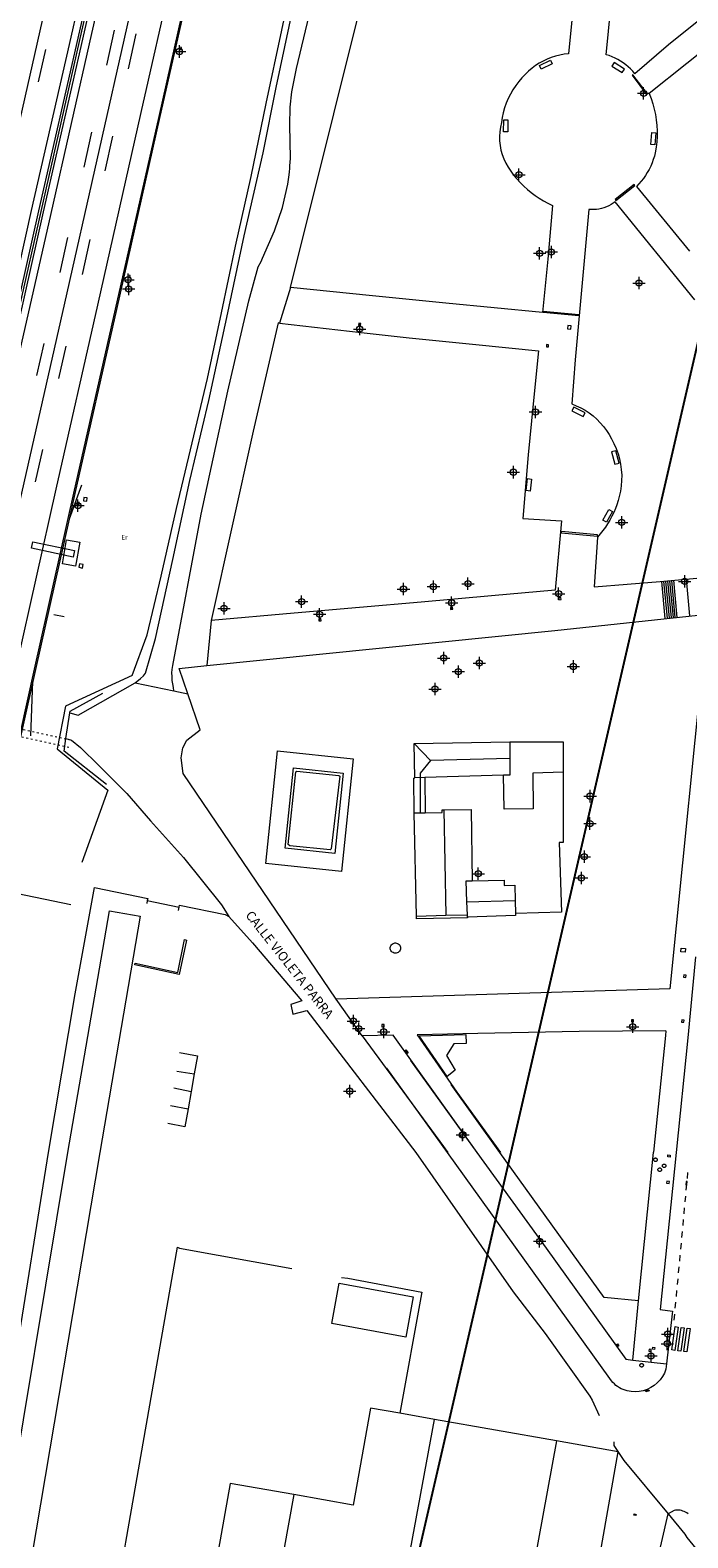
# Model space of a CAD drawing. Units: metres. Extents: x 442054 to 445517, y 4114724 to 4118301.
# Drawn here: x 443823 to 443929, y 4116188 to 4116431 of the extents above; entities that cross this region are included whole.
import ezdxf
from ezdxf.enums import TextEntityAlignment as Align

# ---------------------------------------------------------------- set-up
doc = ezdxf.new("R2010")
doc.units = ezdxf.units.M
doc.header["$XCLIPFRAME"] = 2
doc.header["$PDMODE"] = 34
doc.header["$PDSIZE"] = 1
doc.linetypes.add('ACAD_ISO03W100', pattern=[30, 12, -18])
doc.linetypes.add('HIDDEN', pattern=[0.375, 0.25, -0.125])
doc.layers.add('0-Ortofoto', color=7, linetype='Continuous')
doc.layers.add('CARTO', color=8, linetype='Continuous')
doc.layers.add('_08_ Masas arboles', color=73, linetype='HIDDEN', lineweight=13)
doc.layers.add('_PROP_PROY', color=7, linetype='Continuous', lineweight=15)
doc.styles.add('Estilo1', font='romans.shx', dxfattribs={"height": 1.5})
doc.styles.get("Standard").update_dxf_attribs({"font": 'romans.shx'})
picture_1 = doc.add_image_def('image1.jp2', size_in_pixel=(28373, 22522))

# ---------------------------------------------------------------- blocks, each defined once
blk = doc.blocks.new('CARTO')
at = {"layer": 'CARTO', "color": 8, "linetype": 'Continuous', "lineweight": 0}
for points in [[(443897.08, 4116749.77, 0), (443888.43, 4116709.83, 0), (443880.12, 4116671, 0), (443870.29, 4116625.54, 0), (443862.39, 4116590.26, 0), (443850.04, 4116542.4, 0), (443839.47, 4116496.05, 0), (443827.46, 4116442.79, 0), (443809.17, 4116361.88, 0), (443795.77, 4116302.39, 0), (443783.98, 4116250, 0)], [(443900.8, 4116749.77, 0), (443896.69, 4116731.22, 0), (443892.27, 4116710.85, 0), (443887.62, 4116689.3, 0), (443882.76, 4116666.57, 0), (443877.96, 4116644.56, 0), (443873.2, 4116622.65, 0), (443868.41, 4116601.03, 0), (443863.44, 4116578.76, 0), (443858.02, 4116554.74, 0), (443852.94, 4116532.33, 0), (443847.11, 4116506.74, 0), (443841.66, 4116482.62, 0), (443835.69, 4116455.92, 0), (443829.45, 4116428.43, 0), (443823.34, 4116401.66, 0), (443817.28, 4116374.47, 0), (443811.41, 4116348.62, 0), (443804.94, 4116319.5, 0), (443797.77, 4116287.83, 0), (443791.94, 4116262.02, 0), (443789.3, 4116250, 0)], [(443905.9, 4116749.77, 0), (443899.85, 4116724.53, 0), (443894.26, 4116700.16, 0), (443888.7, 4116675.71, 0), (443883.07, 4116651.26, 0), (443876.83, 4116623.92, 0), (443870.25, 4116594.65, 0), (443863.18, 4116563.38, 0), (443856.84, 4116535.53, 0), (443850.97, 4116509.37, 0), (443844.84, 4116482.14, 0), (443838.84, 4116455.51, 0), (443833.07, 4116430.17, 0), (443826.49, 4116401.18, 0), (443819.49, 4116370.23, 0), (443813.59, 4116343.89, 0), (443806.67, 4116313.08, 0), (443799.61, 4116281.52, 0), (443793.12, 4116250, 0)], [(443910.2, 4116749.77, 0), (443900.33, 4116711.39, 0), (443891.11, 4116670.95, 0), (443880.88, 4116626.52, 0), (443870.29, 4116579.81, 0), (443859, 4116529.33, 0), (443847.92, 4116474.35, 0), (443839.13, 4116432.92, 0), (443828.74, 4116386.74, 0), (443816.18, 4116331.74, 0), (443803.62, 4116275.25, 0), (443798.84, 4116250, 0)], [(443887.88, 4116616.67, 0), (443882.84, 4116598.47, 0), (443878.02, 4116579.41, 0), (443873.14, 4116559.18, 0), (443868.09, 4116537.45, 0), (443862.88, 4116514.47, 0), (443857.67, 4116491.16, 0), (443851.81, 4116465.25, 0), (443846.01, 4116439.52, 0), (443841.04, 4116417.47, 0), (443834.04, 4116386.44, 0), (443827.32, 4116356.81, 0), (443820.98, 4116328.47, 0), (443815.39, 4116303.45, 0), (443809.5, 4116277.08, 0), (443804.37, 4116252.49, 0), (443803.9, 4116250, 0)], [(443888.46, 4116613.47, 0), (443887.85, 4116611.09, 0), (443887.25, 4116608.7, 0), (443886.66, 4116606.31, 0), (443882.97, 4116589.7, 0), (443878.89, 4116571.76, 0), (443874.95, 4116553.99, 0), (443870.46, 4116533.73, 0), (443865.94, 4116513.79, 0), (443860.73, 4116490.48, 0), (443854.87, 4116464.56, 0), (443849.07, 4116438.84, 0), (443844.1, 4116416.79, 0), (443837.1, 4116385.75, 0), (443830.38, 4116356.13, 0), (443829.45, 4116351.96, 0)], [(443790.84, 4116250, 0), (443793.32, 4116262.53, 0), (443798.32, 4116285.55, 0), (443803.37, 4116307.21, 0), (443804.78, 4116313.51, 0), (443811.7, 4116344.32, 0), (443817.6, 4116370.66, 0), (443824.6, 4116401.61, 0), (443831.18, 4116430.6, 0), (443836.95, 4116455.94, 0), (443842.95, 4116482.57, 0), (443849.08, 4116509.8, 0), (443854.95, 4116535.96, 0), (443861.29, 4116563.81, 0), (443868.36, 4116595.08, 0), (443874.94, 4116624.35, 0)], [(443899.93, 4116730.26, 0), (443898.54, 4116724.84, 0), (443892.94, 4116700.46, 0), (443887.38, 4116676.01, 0), (443885.4, 4116667.43, 0), (443883.24, 4116657.52, 0), (443881.86, 4116651.53, 0), (443875.62, 4116624.2, 0), (443869.04, 4116594.93, 0), (443861.97, 4116563.66, 0), (443855.63, 4116535.81, 0), (443849.76, 4116509.65, 0), (443843.63, 4116482.42, 0), (443837.63, 4116455.79, 0), (443831.86, 4116430.45, 0), (443825.28, 4116401.46, 0), (443818.28, 4116370.51, 0), (443812.38, 4116344.17, 0), (443805.46, 4116313.36, 0), (443798.4, 4116281.78, 0), (443791.86, 4116250, 0)], [(443802.93, 4116303.76, 0), (443804.42, 4116310.29, 0), (443805.12, 4116313.44, 0), (443812.04, 4116344.25, 0), (443817.94, 4116370.59, 0), (443824.94, 4116401.54, 0), (443831.52, 4116430.53, 0), (443837.29, 4116455.87, 0), (443843.29, 4116482.5, 0), (443849.42, 4116509.73, 0), (443855.29, 4116535.89, 0), (443861.63, 4116563.74, 0), (443868.7, 4116595.01, 0), (443875.28, 4116624.28, 0)], [(443888.27, 4116613.52, 0), (443887.66, 4116611.14, 0), (443887.06, 4116608.75, 0), (443886.47, 4116606.36, 0), (443882.77, 4116589.74, 0), (443878.69, 4116571.8, 0), (443874.75, 4116554.03, 0), (443870.26, 4116533.77, 0), (443865.74, 4116513.83, 0), (443860.53, 4116490.52, 0), (443854.67, 4116464.6, 0), (443848.87, 4116438.88, 0), (443843.9, 4116416.83, 0), (443836.9, 4116385.79, 0), (443830.18, 4116356.17, 0), (443823.84, 4116327.83, 0), (443818.25, 4116302.81, 0), (443815.65, 4116291.17, 0), (443811.57, 4116273.51, 0), (443808.21, 4116258.25, 0), (443806.51, 4116250, 0)], [(443930.39, 4116281.52, 0), (443929.15, 4116268.49, 0), (443927.26, 4116250, 0)], [(443839.62, 4116326.82, 0), (443842.02, 4116333.34, 0), (443844.3, 4116342.78, 0), (443846.75, 4116353.69, 0), (443849.31, 4116364.27, 0), (443851.74, 4116374.63, 0), (443854.03, 4116385.21, 0), (443856.29, 4116395.96, 0), (443858.78, 4116407.13, 0), (443861.22, 4116418.92, 0), (443863.73, 4116430.71, 0), (443866.43, 4116443.38, 0)], [(443840.12, 4116325.62, 0), (443840.97, 4116326.34, 0), (443841.43, 4116326.74, 0), (443841.75, 4116327.17, 0), (443843.37, 4116332.78, 0), (443846.15, 4116345.47, 0), (443848.92, 4116358.23, 0), (443851.98, 4116371.06, 0), (443854.85, 4116384.43, 0), (443857.66, 4116397.58, 0), (443860.71, 4116410.95, 0), (443862.83, 4116421.49, 0), (443865.63, 4116434.6, 0)], [(443846.34, 4116324.34, 0), (443846.27, 4116324.87, 0), (443846.15, 4116325.44, 0), (443846.08, 4116326.01, 0), (443846.04, 4116326.62, 0), (443846.03, 4116327.23, 0), (443846.06, 4116327.76, 0), (443846.16, 4116328.4, 0), (443850.72, 4116352.77, 0), (443855.04, 4116372.57, 0), (443858.4, 4116387.12, 0), (443859.92, 4116392.62, 0), (443860.38, 4116393.45, 0), (443860.62, 4116393.98, 0), (443862.54, 4116398.39, 0), (443863.83, 4116402.18, 0), (443864.72, 4116405.9, 0), (443864.92, 4116407.43, 0), (443864.99, 4116407.93, 0), (443865.02, 4116408.43, 0), (443865.05, 4116408.93, 0), (443865.08, 4116409.43, 0), (443865.11, 4116410.11, 0), (443865.03, 4116415.43, 0), (443865.07, 4116418.31, 0), (443865.37, 4116420.81, 0), (443866.12, 4116424.53, 0), (443868.15, 4116433.07, 0)], [(443911.43, 4116442.04, 0), (443909.92, 4116426.92, 0), (443909.22, 4116426.83, 0), (443908.52, 4116426.7, 0), (443907.83, 4116426.52, 0), (443907.15, 4116426.3, 0), (443906.49, 4116426.03, 0), (443905.84, 4116425.73, 0), (443905.22, 4116425.38, 0), (443904.62, 4116425, 0), (443904.05, 4116424.58, 0), (443903.5, 4116424.12, 0), (443902.98, 4116423.63, 0), (443902.42, 4116423.05, 0), (443901.91, 4116422.43, 0), (443901.42, 4116421.79, 0), (443900.98, 4116421.11, 0), (443900.58, 4116420.42, 0), (443900.22, 4116419.7, 0), (443899.91, 4116418.95, 0), (443899.64, 4116418.19, 0), (443899.42, 4116417.42, 0), (443899.24, 4116416.64, 0), (443899.11, 4116415.84, 0), (443898.95, 4116415.11, 0), (443898.85, 4116414.37, 0), (443898.81, 4116413.62, 0), (443898.83, 4116412.88, 0), (443898.91, 4116412.13, 0), (443899.05, 4116411.4, 0), (443899.25, 4116410.68, 0), (443899.51, 4116409.98, 0), (443899.82, 4116409.3, 0), (443900.19, 4116408.64, 0), (443900.61, 4116408.02, 0), (443901.09, 4116407.39, 0), (443901.6, 4116406.77, 0), (443902.14, 4116406.18, 0), (443902.71, 4116405.61, 0), (443903.3, 4116405.07, 0), (443903.92, 4116404.56, 0), (443904.56, 4116404.09, 0), (443905.22, 4116403.64, 0), (443905.9, 4116403.22, 0), (443906.61, 4116402.84, 0), (443907.33, 4116402.49, 0), (443906.6, 4116393.83, 0), (443905.72, 4116385.28, 0), (443890.17, 4116386.78, 0), (443878.37, 4116387.94, 0), (443865.13, 4116389.28, 0), (443863.36, 4116383.56, 0), (443876.5, 4116382.04, 0), (443884.28, 4116381.18, 0), (443894.99, 4116380.1, 0), (443905.11, 4116379.1, 0), (443904.25, 4116370.55, 0), (443903.43, 4116362.34, 0), (443902.59, 4116352.1, 0), (443908.82, 4116351.73, 0), (443907.76, 4116340.55, 0), (443897.52, 4116339.62, 0), (443886.17, 4116338.63, 0), (443876.26, 4116337.75, 0), (443865.71, 4116336.84, 0), (443852.34, 4116335.68, 0), (443851.65, 4116328.39, 0)], [(443865.13, 4116389.28, 0), (443879.08, 4116445.26, 0)], [(443939.67, 4116439.1, 0), (443932.55, 4116433.54, 0), (443926.07, 4116428.33, 0), (443920.6, 4116423.71, 0), (443920.27, 4116424.1, 0), (443919.92, 4116424.47, 0), (443919.55, 4116424.82, 0), (443919.16, 4116425.15, 0), (443918.76, 4116425.46, 0), (443918.33, 4116425.74, 0), (443917.89, 4116425.99, 0), (443917.44, 4116426.23, 0), (443916.97, 4116426.43, 0), (443916.49, 4116426.61, 0), (443916.01, 4116426.76, 0), (443917.46, 4116441.48, 0), (443929.85, 4116440.08, 0), (443939.67, 4116439.1, 0)], [(443934.81, 4116429.97, 0), (443928.99, 4116425.36, 0), (443922.91, 4116420.54, 0), (443923.24, 4116419.71, 0), (443923.52, 4116418.87, 0), (443923.76, 4116418.02, 0), (443923.94, 4116417.15, 0), (443924.08, 4116416.27, 0), (443924.18, 4116415.39, 0), (443924.22, 4116414.5, 0), (443924.21, 4116413.62, 0), (443924.16, 4116412.73, 0), (443924.06, 4116411.85, 0), (443923.91, 4116410.97, 0), (443923.77, 4116410.42, 0), (443923.59, 4116409.87, 0), (443923.39, 4116409.33, 0), (443923.17, 4116408.81, 0), (443922.91, 4116408.29, 0), (443922.63, 4116407.79, 0), (443922.33, 4116407.31, 0), (443922, 4116406.84, 0), (443921.65, 4116406.39, 0), (443921.27, 4116405.95, 0), (443920.87, 4116405.54, 0), (443929.44, 4116395.11, 0)], [(443836.74, 4116430.7, 0), (443835.5, 4116425.08, 0)], [(443840.23, 4116430.12, 0), (443838.99, 4116424.5, 0)], [(443825.67, 4116427.6, 0), (443824.46, 4116422.37, 0)], [(443847.2, 4116427.99, 0), (443847.13, 4116427.63, 0), (443847.49, 4116427.57, 0), (443847.56, 4116427.92, 0), (443847.2, 4116427.99, 0)], [(443907.29, 4116425.3, 0), (443905.54, 4116424.45, 0), (443905.27, 4116425.01, 0), (443907.02, 4116425.86, 0), (443907.29, 4116425.3, 0)], [(443916.93, 4116424.92, 0), (443918.59, 4116423.88, 0), (443918.95, 4116424.46, 0), (443917.29, 4116425.5, 0), (443916.93, 4116424.92, 0)], [(443920.17, 4116423.45, 0), (443922.52, 4116420.35, 0), (443922.65, 4116420.45, 0), (443920.3, 4116423.55, 0), (443920.17, 4116423.45, 0)], [(443900.17, 4116416.26, 0), (443900.13, 4116414.34, 0), (443899.46, 4116414.35, 0), (443899.5, 4116416.27, 0), (443900.17, 4116416.26, 0)], [(443833.05, 4116414.29, 0), (443831.81, 4116408.67, 0)], [(443836.47, 4116413.67, 0), (443835.23, 4116408.05, 0)], [(443923.18, 4116412.29, 0), (443923.34, 4116414.25, 0), (443923.99, 4116414.19, 0), (443923.82, 4116412.24, 0), (443923.18, 4116412.29, 0)], [(443917.55, 4116403.28, 0), (443920.63, 4116405.7, 0), (443920.51, 4116405.84, 0), (443917.44, 4116403.43, 0), (443917.55, 4116403.28, 0)], [(443930.28, 4116387.31, 0), (443917.47, 4116403.08, 0), (443917.13, 4116402.84, 0), (443916.78, 4116402.63, 0), (443916.41, 4116402.43, 0), (443916.03, 4116402.26, 0), (443915.64, 4116402.12, 0), (443915.24, 4116402.01, 0), (443914.84, 4116401.92, 0), (443914.43, 4116401.86, 0), (443914.01, 4116401.83, 0), (443913.6, 4116401.83, 0), (443913.18, 4116401.85, 0), (443911.03, 4116377.65, 0), (443910.45, 4116370.55, 0), (443911.19, 4116370.25, 0), (443911.91, 4116369.91, 0), (443912.6, 4116369.52, 0), (443913.26, 4116369.08, 0), (443913.89, 4116368.6, 0), (443914.49, 4116368.08, 0), (443915.05, 4116367.51, 0), (443915.56, 4116366.91, 0), (443916.04, 4116366.28, 0), (443916.47, 4116365.61, 0), (443916.85, 4116364.91, 0), (443917.26, 4116364.14, 0), (443917.61, 4116363.34, 0), (443917.91, 4116362.52, 0), (443918.15, 4116361.68, 0), (443918.32, 4116360.82, 0), (443918.44, 4116359.95, 0), (443918.5, 4116359.08, 0), (443918.49, 4116358.21, 0), (443918.43, 4116357.34, 0), (443918.3, 4116356.47, 0), (443918.11, 4116355.62, 0), (443917.93, 4116354.96, 0), (443917.72, 4116354.31, 0), (443917.48, 4116353.68, 0), (443917.21, 4116353.05, 0), (443916.92, 4116352.44, 0), (443916.59, 4116351.84, 0), (443916.24, 4116351.25, 0), (443915.87, 4116350.69, 0), (443915.47, 4116350.14, 0), (443915.04, 4116349.6, 0), (443914.59, 4116349.09, 0), (443914.04, 4116341.08, 0), (443924.68, 4116341.93, 0), (443932.95, 4116342.7, 0)], [(443829.22, 4116397.34, 0), (443827.98, 4116391.72, 0)], [(443832.78, 4116397.01, 0), (443831.54, 4116391.39, 0)], [(443838.92, 4116391.25, 0), (443838.86, 4116390.88, 0), (443839.24, 4116390.83, 0), (443839.29, 4116391.2, 0), (443838.92, 4116391.25, 0)], [(443911.58, 4116384.72, 0), (443905.84, 4116385.25, 0), (443905.86, 4116385.45, 0), (443911.6, 4116384.91, 0), (443911.58, 4116384.72, 0)], [(443863.36, 4116383.56, 0), (443863.15, 4116383.59, 0), (443859.14, 4116366.15, 0), (443852.34, 4116335.68, 0)], [(443876.12, 4116383.54, 0), (443876.08, 4116383.2, 0), (443876.42, 4116383.17, 0), (443876.45, 4116383.5, 0), (443876.12, 4116383.54, 0)], [(443909.83, 4116383.14, 0), (443909.79, 4116382.62, 0), (443910.32, 4116382.58, 0), (443910.36, 4116383.1, 0), (443909.83, 4116383.14, 0)], [(443825.41, 4116380.28, 0), (443824.21, 4116375.09, 0)], [(443828.93, 4116379.81, 0), (443827.73, 4116374.62, 0)], [(443906.39, 4116380.08, 0), (443906.36, 4116379.75, 0), (443906.69, 4116379.73, 0), (443906.72, 4116380.06, 0), (443906.39, 4116380.08, 0)], [(443910.49, 4116369.41, 0), (443912.29, 4116368.51, 0), (443912.59, 4116369.11, 0), (443910.79, 4116370.01, 0), (443910.49, 4116369.41, 0)], [(443825.16, 4116363.19, 649.49), (443823.96, 4116358, 649.46)], [(443916.88, 4116362.8, 0), (443917.41, 4116360.84, 0), (443918.08, 4116361.02, 0), (443917.55, 4116362.98, 0), (443916.88, 4116362.8, 0)], [(443831.46, 4116357.43, 0), (443829.45, 4116351.96, 0)], [(443903.96, 4116358.43, 0), (443903.77, 4116356.51, 0), (443903.12, 4116356.58, 0), (443903.3, 4116358.5, 0), (443903.96, 4116358.43, 0)], [(443830.74, 4116354.73, 0), (443830.65, 4116354.35, 0), (443831.02, 4116354.27, 0), (443831.11, 4116354.64, 0), (443830.74, 4116354.73, 0)], [(443831.83, 4116355.45, 0), (443831.78, 4116354.93, 0), (443832.3, 4116354.88, 0), (443832.35, 4116355.4, 0), (443831.83, 4116355.45, 0)], [(443829.45, 4116351.96, 0), (443824.04, 4116327.79, 0), (443823.61, 4116325.85, 0)], [(443915.48, 4116351.81, 0), (443916.41, 4116353.52, 0), (443917, 4116353.2, 0), (443916.07, 4116351.49, 0), (443915.48, 4116351.81, 0)], [(443908.76, 4116349.79, 0), (443914.59, 4116349.24, 0), (443914.61, 4116349.43, 0), (443908.78, 4116349.98, 0), (443908.76, 4116349.79, 0)], [(443823.63, 4116348.32, 0), (443830.33, 4116346.91, 0), (443830.11, 4116345.88, 0), (443823.42, 4116347.3, 0), (443823.63, 4116348.32, 0)], [(443831.17, 4116348.3, 0), (443830.49, 4116344.42, 0), (443828.37, 4116344.79, 0), (443829.05, 4116348.67, 0), (443831.17, 4116348.3, 0)], [(443831.12, 4116344.81, 0), (443831, 4116344.23, 0), (443831.59, 4116344.11, 0), (443831.71, 4116344.69, 0), (443831.12, 4116344.81, 0)], [(443925.5, 4116335.96, 0), (443924.95, 4116341.95, 0)], [(443925.26, 4116341.98, 0), (443925.82, 4116336, 0)], [(443925.58, 4116342.01, 0), (443926.13, 4116336.03, 0)], [(443925.9, 4116342.04, 0), (443926.45, 4116336.07, 0)], [(443926.21, 4116342.07, 0), (443926.77, 4116336.1, 0)], [(443926.53, 4116342.1, 0), (443927.08, 4116336.13, 0)], [(443926.85, 4116342.13, 0), (443927.4, 4116336.17, 0)], [(443929.47, 4116336.39, 0), (443928.93, 4116342.33, 0)], [(443908.35, 4116339.36, 0), (443908.38, 4116338.99, 0), (443908.74, 4116339.02, 0), (443908.71, 4116339.39, 0), (443908.35, 4116339.36, 0)], [(443890.91, 4116337.78, 0), (443890.94, 4116337.44, 0), (443891.28, 4116337.47, 0), (443891.25, 4116337.81, 0), (443890.91, 4116337.78, 0)], [(443828.66, 4116336.26, 0), (443827.02, 4116336.57, 0)], [(443907.72, 4116334.05, 0), (443932.34, 4116336.7, 0), (443926.27, 4116276.37, 0), (443872.5, 4116274.67, 0), (443847.84, 4116311.04, 0), (443847.53, 4116313.54, 0), (443847.8, 4116315.18, 0), (443848.44, 4116316.4, 0), (443850.56, 4116318.06, 0), (443848.57, 4116323.88, 0), (443847.19, 4116327.94, 0), (443851.65, 4116328.39, 0), (443907.72, 4116334.05, 0)], [(443869.68, 4116335.95, 0), (443869.71, 4116335.59, 0), (443870.07, 4116335.62, 0), (443870.04, 4116335.98, 0), (443869.68, 4116335.95, 0)], [(443823.61, 4116325.85, 650.2), (443818.45, 4116302.77, 650.32), (443815.85, 4116291.13, 650.43), (443811.77, 4116273.47, 650.49), (443808.41, 4116258.21, 650.62), (443806.72, 4116250, 650.64)], [(443823.29, 4116317.1, 649.46), (443823.61, 4116325.85, 650.2)], [(443839.62, 4116326.82, 0), (443828.86, 4116321.85, 0), (443827.53, 4116314.99, 0), (443835.68, 4116308.37, 0), (443831.48, 4116296.69, 0)], [(443829.57, 4116320.78, 0), (443830.93, 4116320.44, 0), (443840.12, 4116325.62, 0)], [(443840.12, 4116325.62, 0), (443846.34, 4116324.34, 0)], [(443829.57, 4116320.78, 0), (443829.61, 4116321.05, 0), (443834.89, 4116323.97, 0)], [(443846.34, 4116324.34, 0), (443848.57, 4116323.88, 0)], [(443828.95, 4116316.67, 0), (443829.57, 4116320.78, 0)], [(443835.47, 4116309.24, 0), (443828.65, 4116314.64, 0), (443828.95, 4116316.67, 0)], [(443828.95, 4116316.67, 0), (443829.85, 4116316.42, 0), (443831.3, 4116315.2, 0), (443834.26, 4116312.3, 0), (443838.77, 4116307.79, 0), (443842.56, 4116303.42, 0), (443847.87, 4116297.51, 0), (443854, 4116289.88, 0), (443855.22, 4116288, 0)], [(443900.46, 4116310.78, 0), (443899.46, 4116310.75, 0), (443886.76, 4116310.37, 0), (443885.16, 4116310.32, 0), (443885.08, 4116315.85, 0), (443900.45, 4116316.13, 0), (443900.46, 4116313.43, 0), (443900.46, 4116310.78, 0)], [(443887.69, 4116313.1, 0), (443885.08, 4116315.85, 0)], [(443900.45, 4116316.13, 0), (443909.05, 4116316.14, 0), (443909.05, 4116311.25, 0)], [(443861.15, 4116296.52, 0), (443863.04, 4116314.67, 0), (443875.23, 4116313.4, 0), (443873.34, 4116295.25, 0), (443861.15, 4116296.52, 0)], [(443887.69, 4116313.1, 0), (443886.03, 4116311.09, 0), (443886.05, 4116304.7, 0)], [(443900.46, 4116313.43, 0), (443887.69, 4116313.1, 0)], [(443864.27, 4116299, 0), (443865.62, 4116311.93, 0), (443873.63, 4116311.09, 0), (443872.28, 4116298.17, 0), (443864.27, 4116299, 0)], [(443865, 4116299.39, 0), (443864.77, 4116299.58, 0), (443865.98, 4116311.27, 0), (443866.14, 4116311.42, 0), (443872.92, 4116310.71, 0), (443873.08, 4116310.59, 0), (443871.71, 4116298.89, 0), (443871.55, 4116298.71, 0), (443865, 4116299.39, 0)], [(443885.07, 4116304.68, 0), (443885.02, 4116310.28, 0), (443885.16, 4116310.32, 0)], [(443886.76, 4116310.37, 0), (443886.82, 4116304.72, 0)], [(443909.05, 4116311.25, 0), (443904.2, 4116311.1, 0), (443904.26, 4116305.36, 0), (443899.55, 4116305.28, 0), (443899.46, 4116310.75, 0)], [(443909.05, 4116311.25, 0), (443909.06, 4116299.94, 0), (443908.41, 4116299.94, 0), (443908.8, 4116288.71, 0), (443901.4, 4116288.46, 0)], [(443901.41, 4116288.17, 0), (443893.64, 4116287.92, 0), (443893.64, 4116287.78, 0), (443885.44, 4116287.6, 0), (443885.43, 4116288.03, 0), (443885.07, 4116304.68, 0), (443886.05, 4116304.7, 0), (443886.82, 4116304.72, 0), (443889.56, 4116304.77, 0), (443889.56, 4116305.15, 0), (443889.85, 4116305.16, 0), (443894.23, 4116305.25, 0), (443894.41, 4116293.75, 0), (443899.54, 4116293.86, 0), (443899.58, 4116293, 0), (443901.26, 4116293.05, 0), (443901.33, 4116290.6, 0), (443901.4, 4116288.46, 0), (443901.41, 4116288.17, 0)], [(443889.85, 4116305.16, 0), (443890.18, 4116288.22, 0)], [(443893.56, 4116290.35, 0), (443893.44, 4116293.73, 0), (443894.41, 4116293.75, 0)], [(443819.63, 4116292.03, 0), (443829.74, 4116289.96, 0)], [(443826.14, 4116250, 0), (443830.41, 4116275.54, 0), (443833.57, 4116292.69, 0), (443842.12, 4116290.91, 0), (443842.06, 4116290.59, 0), (443841.97, 4116290.12, 0)], [(443829.27, 4116250, 0), (443835.96, 4116288.91, 0), (443840.93, 4116288.03, 0), (443834.39, 4116250, 0)], [(443842.06, 4116290.59, 0), (443847.18, 4116289.49, 0)], [(443847.07, 4116288.96, 0), (443847.18, 4116289.49, 0), (443847.26, 4116289.84, 0), (443854.62, 4116288.31, 0), (443855.22, 4116288, 0), (443859.01, 4116283.75, 0), (443866.97, 4116274.44, 0), (443865.2, 4116273.82, 0), (443865.53, 4116272.29, 0), (443867.74, 4116272.88, 0), (443885.33, 4116250, 0)], [(443890.18, 4116288.22, 0), (443893.63, 4116288.25, 0)], [(443893.56, 4116290.35, 0), (443901.33, 4116290.6, 0)], [(443893.63, 4116288.25, 0), (443893.56, 4116290.35, 0)], [(443893.64, 4116287.92, 0), (443893.63, 4116288.25, 0)], [(443885.43, 4116288.03, 0), (443890.18, 4116288.22, 0)], [(443847.17, 4116278.64, 0), (443840.06, 4116280.2, 0), (443840.11, 4116280.47, 0), (443846.96, 4116278.96, 0), (443848.07, 4116284.29, 0), (443848.36, 4116284.2, 0), (443847.17, 4116278.64, 0)], [(443882.03, 4116283.74, 0), (443882.2, 4116283.72, 0), (443882.36, 4116283.67, 0), (443882.5, 4116283.6, 0), (443882.63, 4116283.49, 0), (443882.73, 4116283.36, 0), (443882.8, 4116283.21, 0), (443882.85, 4116283.05, 0), (443882.86, 4116282.89, 0), (443882.84, 4116282.73, 0), (443882.78, 4116282.57, 0), (443882.7, 4116282.43, 0), (443882.59, 4116282.31, 0), (443882.46, 4116282.21, 0), (443882.31, 4116282.14, 0), (443882.15, 4116282.1, 0), (443881.98, 4116282.09, 0), (443881.82, 4116282.12, 0), (443881.67, 4116282.18, 0), (443881.53, 4116282.26, 0), (443881.41, 4116282.38, 0), (443881.31, 4116282.51, 0), (443881.25, 4116282.66, 0), (443881.21, 4116282.82, 0), (443881.21, 4116282.99, 0), (443881.24, 4116283.15, 0), (443881.31, 4116283.3, 0), (443881.4, 4116283.44, 0), (443881.51, 4116283.56, 0), (443881.65, 4116283.65, 0), (443881.81, 4116283.71, 0), (443881.97, 4116283.74, 0), (443882.03, 4116283.74, 0)], [(443928.07, 4116282.91, 0), (443928.76, 4116282.86, 0), (443928.72, 4116282.27, 0), (443928.03, 4116282.32, 0), (443928.07, 4116282.91, 0)], [(443928.51, 4116278.63, 0), (443928.45, 4116278.25, 0), (443928.83, 4116278.2, 0), (443928.88, 4116278.57, 0), (443928.51, 4116278.63, 0)], [(443876.69, 4116268.79, 0), (443872.5, 4116274.67, 0)], [(443920.06, 4116271.38, 0), (443920.07, 4116271.03, 0), (443920.42, 4116271.03, 0), (443920.42, 4116271.38, 0), (443920.06, 4116271.38, 0)], [(443928.2, 4116271.37, 0), (443928.16, 4116271.01, 0), (443928.52, 4116270.97, 0), (443928.56, 4116271.33, 0), (443928.2, 4116271.37, 0)], [(443895.22, 4116250, 0), (443881.68, 4116268.91, 0), (443876.69, 4116268.79, 0), (443889.76, 4116250.97, 0), (443890.47, 4116250, 0)], [(443879.84, 4116270.62, 0), (443879.83, 4116270.25, 0), (443880.2, 4116270.23, 0), (443880.21, 4116270.6, 0), (443879.84, 4116270.62, 0)], [(443925.62, 4116269.59, 0), (443911.64, 4116269.5, 0), (443895.31, 4116269.17, 0), (443885.54, 4116268.94, 0), (443891.93, 4116259.69, 0), (443898.96, 4116250, 0)], [(443890.37, 4116262.22, 0), (443885.85, 4116268.81, 0), (443893.39, 4116269, 0), (443893.43, 4116267.54, 0), (443891.44, 4116267.49, 0), (443890.28, 4116265.6, 0), (443891.68, 4116263.26, 0), (443890.37, 4116262.22, 0)], [(443925.62, 4116269.59, 0), (443925.55, 4116268.84, 0), (443923.64, 4116250.06, 0)], [(443883.91, 4116265.92, 0), (443883.55, 4116266.43, 0), (443883.72, 4116266.55, 0), (443884.08, 4116266.04, 0), (443883.91, 4116265.92, 0)], [(443847.24, 4116266.09, 0), (443850.13, 4116265.58, 0), (443849.63, 4116262.69, 0)], [(443884.45, 4116264.83, 0), (443895.17, 4116250, 0)], [(443846.81, 4116263.12, 0), (443849.63, 4116262.69, 0)], [(443849.63, 4116262.69, 0), (443849.13, 4116259.83, 0)], [(443890.41, 4116250, 0), (443880.65, 4116263.56, 0)], [(443846.32, 4116260.4, 0), (443849.13, 4116259.83, 0)], [(443849.13, 4116259.83, 0), (443848.64, 4116257.04, 0)], [(443898.86, 4116250, 0), (443891, 4116260.95, 0)], [(443848.64, 4116257.04, 0), (443848.13, 4116254.15, 0), (443845.35, 4116254.66, 0)], [(443845.82, 4116257.59, 0), (443848.64, 4116257.04, 0)], [(443835.25, 4116157.73, 0), (443838.51, 4116175.66, 0), (443838.26, 4116175.79, 0), (443825.22, 4116179.05, 0), (443815.14, 4116181.58, 0), (443815.17, 4116181.83, 0), (443815.22, 4116182.15, 0), (443826.14, 4116250, 0)], [(443834.39, 4116250, 0), (443823.41, 4116184.8, 0), (443818.56, 4116185.62, 0), (443829.27, 4116250, 0)], [(443885.33, 4116250, 0), (443901.01, 4116227.57, 0)], [(443925.74, 4116216, 0), (443925.63, 4116215.09, 0), (443925.39, 4116214.49, 0), (443925.08, 4116213.91, 0), (443924.69, 4116213.39, 0), (443924.24, 4116212.91, 0), (443923.74, 4116212.49, 0), (443923.19, 4116212.14, 0), (443922.6, 4116211.86, 0), (443921.98, 4116211.65, 0), (443921.34, 4116211.53, 0), (443920.69, 4116211.48, 0), (443920.04, 4116211.52, 0), (443919.7, 4116211.56, 0), (443919.37, 4116211.63, 0), (443919.05, 4116211.72, 0), (443918.73, 4116211.83, 0), (443918.43, 4116211.97, 0), (443918.13, 4116212.13, 0), (443917.85, 4116212.31, 0), (443917.58, 4116212.51, 0), (443917.32, 4116212.73, 0), (443917.08, 4116212.97, 0), (443916.86, 4116213.23, 0), (443916.6, 4116213.6, 0), (443890.41, 4116250, 0)], [(443895.17, 4116250, 0), (443906.32, 4116234.58, 0), (443919.17, 4116216.7, 0), (443920.29, 4116216.58, 0)], [(443921.23, 4116226.13, 0), (443915.65, 4116226.63, 0), (443898.86, 4116250, 0)], [(443921.23, 4116226.13, 0), (443923.63, 4116250, 0)], [(443923.63, 4116250, 0), (443923.64, 4116250.06, 0)], [(443923.63, 4116250, 0), (443923.64, 4116250.06, 0)], [(443927.26, 4116250, 0), (443924.68, 4116224.74, 0), (443926.68, 4116224.48, 0), (443926.65, 4116224.04, 0), (443925.74, 4116216, 0)], [(443926.29, 4116249.25, 0), (443925.92, 4116249.29, 0), (443925.96, 4116249.61, 0), (443926.33, 4116249.56, 0), (443926.29, 4116249.25, 0)], [(443923.95, 4116249.12, 0), (443924, 4116249.11, 0), (443924.06, 4116249.1, 0), (443924.11, 4116249.07, 0), (443924.15, 4116249.03, 0), (443924.19, 4116248.99, 0), (443924.22, 4116248.93, 0), (443924.23, 4116248.88, 0), (443924.24, 4116248.82, 0), (443924.23, 4116248.76, 0), (443924.21, 4116248.71, 0), (443924.18, 4116248.66, 0), (443924.14, 4116248.62, 0), (443924.1, 4116248.58, 0), (443924.04, 4116248.56, 0), (443923.99, 4116248.54, 0), (443923.93, 4116248.54, 0), (443923.87, 4116248.55, 0), (443923.82, 4116248.57, 0), (443923.77, 4116248.6, 0), (443923.73, 4116248.64, 0), (443923.69, 4116248.69, 0), (443923.67, 4116248.74, 0), (443923.66, 4116248.8, 0), (443923.66, 4116248.86, 0), (443923.67, 4116248.91, 0), (443923.69, 4116248.97, 0), (443923.72, 4116249.01, 0), (443923.76, 4116249.05, 0), (443923.81, 4116249.09, 0), (443923.87, 4116249.11, 0), (443923.92, 4116249.12, 0), (443923.95, 4116249.12, 0)], [(443924.63, 4116247.52, 0), (443924.68, 4116247.51, 0), (443924.74, 4116247.49, 0), (443924.79, 4116247.47, 0), (443924.83, 4116247.43, 0), (443924.87, 4116247.38, 0), (443924.89, 4116247.33, 0), (443924.91, 4116247.28, 0), (443924.91, 4116247.22, 0), (443924.9, 4116247.16, 0), (443924.89, 4116247.11, 0), (443924.86, 4116247.06, 0), (443924.82, 4116247.02, 0), (443924.77, 4116246.98, 0), (443924.72, 4116246.96, 0), (443924.67, 4116246.95, 0), (443924.61, 4116246.94, 0), (443924.55, 4116246.95, 0), (443924.5, 4116246.97, 0), (443924.45, 4116247, 0), (443924.41, 4116247.04, 0), (443924.38, 4116247.09, 0), (443924.35, 4116247.14, 0), (443924.34, 4116247.2, 0), (443924.34, 4116247.26, 0), (443924.35, 4116247.31, 0), (443924.37, 4116247.36, 0), (443924.41, 4116247.41, 0), (443924.45, 4116247.45, 0), (443924.49, 4116247.48, 0), (443924.55, 4116247.5, 0), (443924.6, 4116247.51, 0), (443924.63, 4116247.52, 0)], [(443925.34, 4116248.14, 0), (443925.4, 4116248.13, 0), (443925.45, 4116248.12, 0), (443925.5, 4116248.09, 0), (443925.54, 4116248.05, 0), (443925.58, 4116248.01, 0), (443925.6, 4116247.96, 0), (443925.62, 4116247.91, 0), (443925.62, 4116247.85, 0), (443925.61, 4116247.79, 0), (443925.59, 4116247.74, 0), (443925.57, 4116247.69, 0), (443925.53, 4116247.65, 0), (443925.48, 4116247.62, 0), (443925.43, 4116247.59, 0), (443925.38, 4116247.58, 0), (443925.32, 4116247.58, 0), (443925.27, 4116247.59, 0), (443925.22, 4116247.61, 0), (443925.17, 4116247.64, 0), (443925.13, 4116247.68, 0), (443925.1, 4116247.72, 0), (443925.07, 4116247.77, 0), (443925.06, 4116247.83, 0), (443925.06, 4116247.88, 0), (443925.07, 4116247.94, 0), (443925.09, 4116247.99, 0), (443925.12, 4116248.04, 0), (443925.16, 4116248.08, 0), (443925.21, 4116248.11, 0), (443925.26, 4116248.13, 0), (443925.32, 4116248.14, 0), (443925.34, 4116248.14, 0)], [(443926.18, 4116245.34, 0), (443925.8, 4116245.4, 0), (443925.74, 4116245.05, 0), (443926.13, 4116244.99, 0), (443926.18, 4116245.34, 0)], [(443929.01, 4116244.8, 0), (443929.07, 4116245.33, 0), (443928.88, 4116245.35, 0), (443928.82, 4116244.82, 0), (443929.01, 4116244.8, 0)], [(443928.95, 4116244.9, 0), (443928.86, 4116243.94, 0)], [(443929.12, 4116246.8, 0), (443929.04, 4116245.84, 0)], [(443928.77, 4116242.99, 0), (443928.68, 4116242.04, 0)], [(443928.59, 4116241.09, 0), (443928.5, 4116240.14, 0)], [(443928.24, 4116237.29, 0), (443928.15, 4116236.33, 0)], [(443928.42, 4116239.19, 0), (443928.33, 4116238.23, 0)], [(443928.06, 4116235.39, 0), (443927.97, 4116234.43, 0)], [(443838.45, 4116186.32, 0), (443838.58, 4116187.28, 0), (443846.93, 4116234.74, 0), (443847.24, 4116234.61, 0), (443865.37, 4116231.3, 0)], [(443927.88, 4116233.49, 0), (443927.8, 4116232.53, 0)], [(443927.71, 4116231.58, 0), (443927.62, 4116230.63, 0)], [(443883.71, 4116220.28, 0), (443871.78, 4116222.47, 0), (443872.97, 4116228.96, 0), (443884.9, 4116226.76, 0), (443883.71, 4116220.28, 0)], [(443873.37, 4116229.88, 0), (443874.39, 4116229.75, 0), (443886.29, 4116227.49, 0), (443886.23, 4116227.25, 0), (443882.73, 4116208.03, 0)], [(443901.01, 4116227.57, 0), (443906.16, 4116220.84, 0), (443913.37, 4116210.75, 0), (443913.75, 4116210.13, 0), (443914.85, 4116207.63, 0)], [(443927.35, 4116227.78, 0), (443927.26, 4116226.82, 0)], [(443927.53, 4116229.68, 0), (443927.44, 4116228.73, 0)], [(443920.29, 4116216.58, 0), (443921.23, 4116226.13, 0)], [(443927.18, 4116225.88, 0), (443927.09, 4116224.92, 0)], [(443927, 4116223.98, 0), (443926.91, 4116223.02, 0)], [(443927.08, 4116218.14, 0), (443926.6, 4116218.21, 0), (443927.12, 4116221.97, 0), (443927.6, 4116221.9, 0), (443927.08, 4116218.14, 0)], [(443928.05, 4116218.01, 0), (443927.57, 4116218.08, 0), (443928.08, 4116221.84, 0), (443928.56, 4116221.77, 0), (443928.05, 4116218.01, 0)], [(443929.01, 4116217.88, 0), (443928.53, 4116217.95, 0), (443929.04, 4116221.71, 0), (443929.52, 4116221.64, 0), (443929.01, 4116217.88, 0)], [(443917.87, 4116218.78, 0), (443917.65, 4116219.07, 0), (443917.8, 4116219.19, 0), (443918.02, 4116218.89, 0), (443917.87, 4116218.78, 0)], [(443923.26, 4116218.28, 0), (443922.92, 4116218.34, 0), (443922.87, 4116218.03, 0), (443923.21, 4116217.97, 0), (443923.26, 4116218.28, 0)], [(443923.51, 4116218.65, 0), (443923.83, 4116218.62, 0), (443923.81, 4116218.3, 0), (443923.48, 4116218.33, 0), (443923.51, 4116218.65, 0)], [(443920.29, 4116216.58, 0), (443925.74, 4116216, 0)], [(443921.71, 4116216.04, 0), (443921.77, 4116216.03, 0), (443921.83, 4116216.01, 0), (443921.88, 4116215.99, 0), (443921.92, 4116215.95, 0), (443921.96, 4116215.9, 0), (443921.98, 4116215.85, 0), (443922, 4116215.8, 0), (443922, 4116215.74, 0), (443922, 4116215.68, 0), (443921.98, 4116215.63, 0), (443921.95, 4116215.58, 0), (443921.91, 4116215.53, 0), (443921.86, 4116215.5, 0), (443921.81, 4116215.47, 0), (443921.75, 4116215.46, 0), (443921.7, 4116215.46, 0), (443921.64, 4116215.47, 0), (443921.59, 4116215.49, 0), (443921.54, 4116215.52, 0), (443921.49, 4116215.56, 0), (443921.46, 4116215.61, 0), (443921.44, 4116215.66, 0), (443921.43, 4116215.72, 0), (443921.43, 4116215.77, 0), (443921.44, 4116215.83, 0), (443921.46, 4116215.88, 0), (443921.49, 4116215.93, 0), (443921.53, 4116215.97, 0), (443921.58, 4116216, 0), (443921.63, 4116216.03, 0), (443921.69, 4116216.04, 0), (443921.71, 4116216.04, 0)], [(443922.93, 4116211.65, 0), (443922.39, 4116211.46, 0), (443922.34, 4116211.61, 0), (443922.88, 4116211.8, 0), (443922.93, 4116211.65, 0)], [(443882.73, 4116208.03, 0), (443878, 4116208.86, 0), (443875.23, 4116193.22, 0), (443865.67, 4116194.91, 0)], [(443879.58, 4116159.64, 0), (443888.35, 4116207.03, 0)], [(443888.35, 4116207.03, 0), (443882.73, 4116208.03, 0)], [(443908.01, 4116203.55, 0), (443888.35, 4116207.03, 0)], [(443908.01, 4116203.55, 0), (443899.32, 4116156.08, 0)], [(443909.53, 4116154.25, 0), (443917.94, 4116201.8, 0), (443908.01, 4116203.55, 0)], [(443917.21, 4116203.4, 0), (443917.21, 4116202.85, 0), (443918.44, 4116201.03, 0), (443918.84, 4116200.41, 0), (443925.99, 4116191.81, 0)], [(443865.67, 4116194.91, 0), (443855.4, 4116196.73, 0), (443849.79, 4116165, 0), (443859.93, 4116163.17, 0)], [(443865.67, 4116194.91, 0), (443859.93, 4116163.17, 0)], [(443917.06, 4116153.07, 0), (443925.99, 4116191.81, 0)], [(443920.75, 4116191.53, 0), (443920.47, 4116191.62, 0), (443920.53, 4116191.81, 0), (443920.81, 4116191.72, 0), (443920.75, 4116191.53, 0)], [(443926.95, 4116192.38, 0), (443925.99, 4116191.81, 0)], [(443925.99, 4116191.81, 0), (443928.7, 4116188.55, 0), (443928.98, 4116188, 0), (443958.48, 4116152.05, 0)], [(443929.2, 4116191.82, 0), (443929.01, 4116191.96, 0), (443928.8, 4116192.08, 0), (443928.59, 4116192.19, 0), (443928.36, 4116192.27, 0), (443928.13, 4116192.34, 0), (443927.9, 4116192.39, 0), (443927.66, 4116192.42, 0), (443927.42, 4116192.43, 0), (443927.18, 4116192.41, 0), (443926.95, 4116192.38, 0)]]:
    blk.add_polyline3d(points, dxfattribs=at)
for p in [(443847.24, 4116427.28), (443922.04, 4116420.56), (443901.95, 4116407.43), (443905.27, 4116394.8), (443907.18, 4116395), (443838.96, 4116390.54), (443839.07, 4116389.05), (443921.29, 4116390), (443876.28, 4116382.58), (443904.61, 4116369.24), (443901.06, 4116359.55), (443830.88, 4116354.16), (443918.5, 4116351.45), (443928.65, 4116341.96), (443883.34, 4116340.73), (443888.17, 4116341.12), (443893.72, 4116341.58), (443908.33, 4116339.98), (443854.43, 4116337.62), (443866.93, 4116338.7), (443891.1, 4116338.51), (443869.82, 4116336.67), (443889.82, 4116329.61), (443892.18, 4116327.43), (443895.58, 4116328.8), (443910.72, 4116328.26), (443888.43, 4116324.63), (443913.42, 4116307.38), (443913.38, 4116302.97), (443912.49, 4116297.63), (443895.38, 4116294.89), (443912.02, 4116294.22), (443875.27, 4116271.16), (443876.13, 4116269.95), (443880.15, 4116269.43), (443920.28, 4116270.25), (443874.68, 4116259.88), (443892.85, 4116252.82), (443892.92, 4116252.86), (443905.28, 4116235.71), (443925.92, 4116220.76), (443925.84, 4116219.2), (443923.23, 4116217.25)]:
    blk.add_point(p, dxfattribs=at)
blk.add_text('Er', height=0.75, dxfattribs=at).set_placement((443837.87, 4116348.69))
at = {"layer": 'CARTO', "color": 8, "style": 'Estilo1'}
blk.add_text('CALLE VIOLETA PARRA', height=1.5, rotation=308.2676, dxfattribs=at).set_placement((443857.42, 4116287.89), align=Align.BOTTOM_LEFT)
blk = doc.blocks.new('PLANTA_PARQUE')
at = {"layer": '_08_ Masas arboles', "transparency": 33554559}
h = blk.add_hatch(dxfattribs=at)
h.set_pattern_fill('CROSS', color=256, scale=0.1)
h.set_pattern_definition([(77.030205, (444169.9221, 4115724.05685), (-0.4762825, 0.76131793), [0.3175, -0.9525]), (167.030205, (444170.11244, 4115724.1759), (-0.76131793, -0.4762825), [0.3175, -0.9525])])
edge = h.paths.add_edge_path()
edge.add_line((443742.54, 4116382.15), (443741.85, 4116381.74))
edge.add_line((443741.85, 4116381.74), (443758.92, 4116353.61))
edge.add_line((443758.92, 4116353.61), (443775.1, 4116423.85))
edge.add_line((443775.1, 4116423.85), (443780.67, 4116422.56))
edge.add_line((443780.67, 4116422.56), (443781.77, 4116427.36))
edge.add_arc((443776.9, 4116428.48), 5, 347.0302, 492.0266)
edge.add_line((443773.55, 4116432.19), (443745.56, 4116406.97))
edge.add_line((443745.56, 4116406.97), (443746.1, 4116406.37))
edge.add_arc((443758.95, 4116392.11), 19.2, 132.0266, 211.2545)
h.paths.add_polyline_path([(443804.94, 4116518.36), (443794.04, 4116471.07), (443785.86, 4116481.35), (443787.03, 4116482.29), (443780.76, 4116490.17), (443786.02, 4116513.01), (443800.71, 4116516.53), (443800.53, 4116517.31)])
h.paths.add_polyline_path([(443805.32, 4116520), (443793.64, 4116517.19), (443793.99, 4116515.74), (443786.22, 4116513.88), (443802.22, 4116583.4), (443754.43, 4116529.21), (443743.08, 4116543.49), (443715.04, 4116524.97), (443710, 4116527.63), (443811.21, 4116594.47), (443814.44, 4116590.7), (443819.45, 4116592.77), (443818.92, 4116593.66), (443814.76, 4116591.94), (443811.96, 4116595.12), (443824.69, 4116606.11), (443838.3, 4116661.36), (443842.9, 4116659.44), (443829.16, 4116603.36), (443824.91, 4116596.01), (443823.87, 4116596.78), (443823.39, 4116596.26), (443823.04, 4116596.54), (443820.31, 4116594.28), (443820.53, 4116593.93), (443822.86, 4116595.21), (443823.7, 4116595.64), (443823.87, 4116595.59), (443823.9, 4116595.53), (443821.89, 4116587.86), (443818.96, 4116576.31), (443817.98, 4116576.56), (443811.61, 4116551.84), (443812.39, 4116550.73)])
at = {"layer": '_PROP_PROY', "color": 132, "linetype": 'ACAD_ISO03W100', "ltscale": 0.025, "flags": 128}
for points in [[(443829.43, 4116315.2), (443773.52, 4116327.71), (443763.79, 4116330.06)], [(443829.69, 4116316.37), (443773.79, 4116328.88), (443764.07, 4116331.23)]]:
    blk.add_lwpolyline(points, dxfattribs=at)
at = {"layer": 'CARTO'}
blk.add_blockref('CARTO', (0, 0), dxfattribs=at)

msp = doc.modelspace()

# ---------------------------------------------------------------- linework, layer by layer
at = {"ltscale": 1.5, "elevation": -7682.97}
msp.add_lwpolyline([(443472.61, 4116189.79), (443605.39, 4116764.91), (443998.55, 4116674.14), (443865.77, 4116099.02)], close=True, dxfattribs=at)

# ---------------------------------------------------------------- block references
msp.add_blockref('PLANTA_PARQUE', (0, 0))

# ---------------------------------------------------------------- referenced raster images: frames only (the image files are external)
at = {"layer": '0-Ortofoto'}
image = msp.add_image(picture_1, insert=(438910, 4113408), size_in_units=(7093.25, 5630.5), dxfattribs=dict(at, fade=60))
image.set_boundary_path([(16044.526, 7522.04), (21727.005, 12606.67)])

doc.saveas('drawing.dxf')
